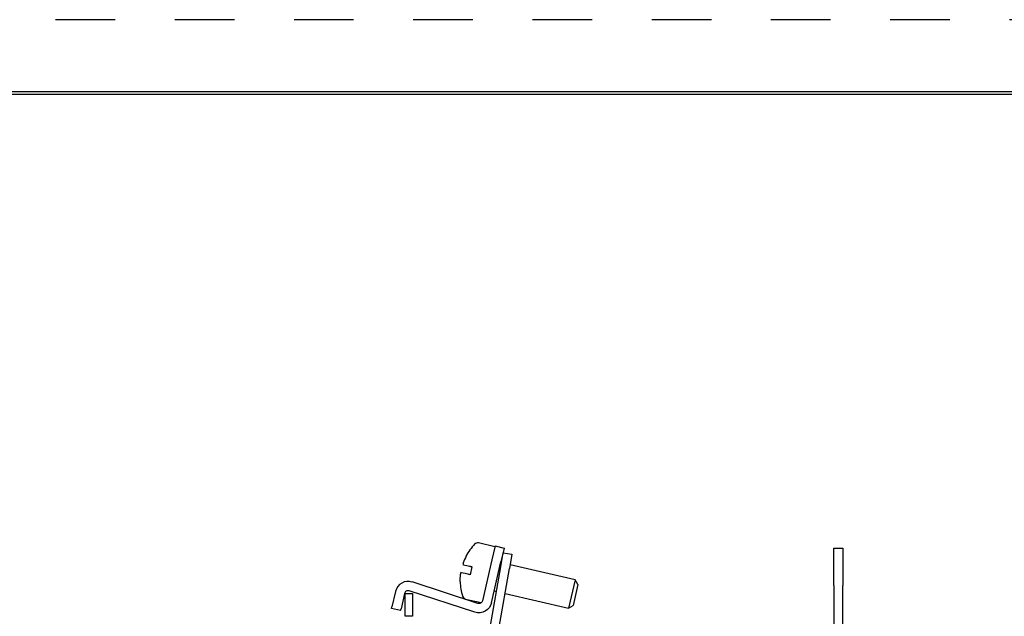
# Model space of a CAD drawing. Extents: x 0 to 17, y 0 to 11.
# Drawn here: x 8.6 to 12.7, y 8.5 to 11 of the extents above; entities that cross this region are included whole.
import ezdxf

# ---------------------------------------------------------------- set-up
doc = ezdxf.new("R2010")
doc.units = 0
doc.header["$MEASUREMENT"] = 0
doc.linetypes.add('HIDDEN', pattern=[0.5, 0.25, -0.25])
doc.layers.add('1', color=7, linetype='Continuous')
doc.layers.add('4', color=7, linetype='Continuous')

msp = doc.modelspace()

# ---------------------------------------------------------------- linework, layer by layer
at = {"layer": '1', "color": 5, "linetype": 'HIDDEN'}
msp.add_line((16.99, 10.99), (0.01, 10.99), dxfattribs=at)
at = {"layer": '1', "color": 3, "linetype": 'Continuous'}
for p, q in [((16.6875, 10.6875), (0.3125, 10.6875)), ((0.3225, 10.6775), (16.6775, 10.6775))]:
    msp.add_line(p, q, dxfattribs=at)
at = {"layer": '4', "color": 1, "linetype": 'Continuous'}
for p, q in [((10.5822, 8.7811), (10.514, 8.7969)), ((10.4617, 8.7413), (10.4619, 8.7423)), ((10.6099, 8.7131), (10.6067, 8.7138)), ((10.4859, 8.6974), (10.4781, 8.6638)), ((10.9189, 8.6417), (10.646, 8.7048)), ((10.4369, 8.6339), (10.4371, 8.6348)), ((10.9189, 8.6417), (10.8917, 8.5239)), ((10.9306, 8.6232), (10.9189, 8.6417)), ((10.5795, 8.596), (10.5889, 8.5938)), ((10.9306, 8.6232), (10.9103, 8.5355)), ((10.4597, 8.562), (10.5254, 8.5469)), ((10.625, 8.5855), (10.8917, 8.5239)), ((10.8917, 8.5239), (10.9103, 8.5355))]:
    msp.add_line(p, q, dxfattribs=at)
at = {"layer": '4', "color": 4, "linetype": 'Continuous'}
for p, q in [((10.583, 8.7845), (10.5695, 8.7261)), ((10.583, 8.7845), (10.621, 8.7757)), ((10.621, 8.7757), (10.6075, 8.7173)), ((10.5695, 8.7261), (10.5299, 8.5546)), ((10.5679, 8.5458), (10.6075, 8.7173)), ((10.5106, 8.5437), (10.2348, 8.6333)), ((10.1655, 8.5941), (10.1507, 8.5298)), ((10.4986, 8.5066), (10.2228, 8.5962)), ((10.2035, 8.5853), (10.1887, 8.521)), ((10.149, 8.5225), (10.1507, 8.5298)), ((10.187, 8.5137), (10.149, 8.5225)), ((10.187, 8.5137), (10.1887, 8.521))]:
    msp.add_line(p, q, dxfattribs=at)
at = {"layer": '4', "color": 252, "linetype": 'Continuous'}
for p, q in [((10.607, 8.6969), (10.6175, 8.756)), ((10.6175, 8.756), (10.6539, 8.7495)), ((12.0037, 8.7746), (12.0417, 8.7746)), ((12.0037, 8.6186), (12.0037, 8.7746)), ((12.0417, 8.7746), (12.0417, 8.6186)), ((10.6539, 8.7495), (10.6435, 8.6905)), ((10.5636, 8.4507), (10.607, 8.6969)), ((10.6001, 8.4443), (10.6435, 8.6905)), ((12.0037, 8.6186), (12.0037, 8.4096)), ((12.0417, 8.4096), (12.0417, 8.6186))]:
    msp.add_line(p, q, dxfattribs=at)
at = {"layer": '4', "color": 30, "linetype": 'Continuous'}
for p, q in [((10.2067, 8.4896), (10.2067, 8.5846)), ((10.2067, 8.5846), (10.2367, 8.5846)), ((10.2367, 8.5846), (10.2367, 8.4896)), ((10.2367, 8.4896), (10.2067, 8.4896))]:
    msp.add_line(p, q, dxfattribs=at)
at = {"layer": '4', "color": 1, "linetype": 'Continuous'}
for centre, radius, start, end in [((10.51, 8.7798), 0.0175, 77, 136.4199), ((10.6559, 8.641), 0.2188, 136.4199, 152.5874), ((10.6556, 8.6399), 0.2188, 181.4113, 197.5801), ((10.4637, 8.5791), 0.0175, 197.5801, 257)]:
    msp.add_arc(centre, radius, start, end, dxfattribs=at)
at = {"layer": '4', "color": 4, "linetype": 'Continuous'}
for radius in [0.054, 0.015]:
    msp.add_arc((10.2181, 8.5819), radius, 72, 167, dxfattribs=at)
at = {"layer": '4', "color": 4, "linetype": 'Continuous', "extrusion": (0, 0, -1)}
for radius in [0.015, 0.054]:
    msp.add_arc((-10.5152, 8.5579), radius, 193, 288, dxfattribs=at)
at = {"layer": '4', "color": 1, "linetype": 'Continuous'}
for points in [[(10.45, 8.7142), (10.4491, 8.7116), (10.4483, 8.7089), (10.4475, 8.7062)], [(10.4617, 8.7413), (10.4572, 8.7326), (10.4533, 8.7235), (10.45, 8.7142)], [(10.4384, 8.6643), (10.4388, 8.6671), (10.4393, 8.6699), (10.4398, 8.6726)], [(10.4683, 8.666), (10.4517, 8.6698), (10.442, 8.6721), (10.4398, 8.6726)], [(10.4475, 8.7062), (10.4498, 8.7057), (10.4595, 8.7035), (10.4761, 8.6996)], [(10.4371, 8.6348), (10.4369, 8.6447), (10.4373, 8.6546), (10.4384, 8.6643)]]:
    msp.add_open_spline(points, degree=3, dxfattribs=at)
for points, knots in [([(10.4761, 8.6996), (10.4767, 8.6995), (10.4774, 8.6993), (10.4783, 8.6991), (10.4796, 8.6988), (10.4812, 8.6985), (10.4829, 8.6981), (10.4838, 8.6978), (10.4848, 8.6976), (10.4859, 8.6974)], [0, 0, 0, 0, 0.292924, 0.292924, 0.292924, 0.748498, 0.748498, 0.748498, 1, 1, 1, 1]), ([(10.4781, 8.6638), (10.4763, 8.6642), (10.4745, 8.6646), (10.473, 8.6649), (10.4715, 8.6653), (10.4701, 8.6656), (10.469, 8.6659), (10.4688, 8.6659), (10.4685, 8.666), (10.4683, 8.666)], [0, 0, 0, 0, 0.448317, 0.448317, 0.448317, 0.896744, 0.896744, 0.896744, 1, 1, 1, 1])]:
    msp.add_open_spline(points, degree=3, knots=knots, dxfattribs=at)

doc.saveas('drawing.dxf')
